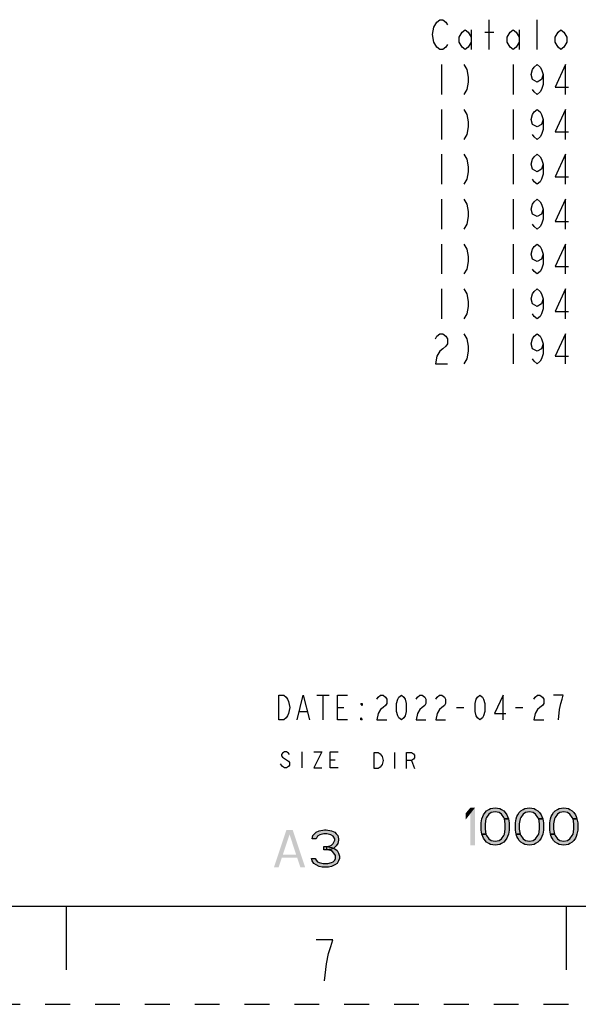
# Model space of a CAD drawing. Units: inches. Extents: x 0 to 16.5, y 0 to 11.7.
# Drawn here: x 12.1 to 14.3, y 0 to 3.9 of the extents above; entities that cross this region are included whole.
import ezdxf

# ---------------------------------------------------------------- set-up
doc = ezdxf.new("R2010")
doc.units = ezdxf.units.IN
doc.header["$LTSCALE"] = 0.909449
doc.header["$MEASUREMENT"] = 0
doc.linetypes.add('DASHED', pattern=[0.2, 0.1, -0.1])
doc.linetypes.add('HIDDEN', pattern=[0.2, 0.1, -0.1])
doc.layers.get('0').update_dxf_attribs({"linetype": 'CONTINUOUS'})
doc.layers.add('DEFAULT_2', color=8, linetype='HIDDEN')

msp = doc.modelspace()

# ---------------------------------------------------------------- hatches: boundary and pattern name
at = {"linetype": 'CONTINUOUS'}
for points in [[(14.0432, 0.7435), (14.0401, 0.7499), (14.0307, 0.7627), (14.0214, 0.7691), (14.0057, 0.7722), (13.9901, 0.7691), (13.9807, 0.7627), (13.9714, 0.7499), (13.9682, 0.7435), (13.9651, 0.7244), (13.9651, 0.702), (13.9682, 0.6829), (13.9526, 0.6829), (13.9495, 0.6988), (13.9495, 0.7276), (13.9526, 0.7435), (13.9557, 0.7531), (13.9589, 0.7595), (13.9651, 0.7691), (13.9714, 0.7754), (13.9807, 0.7818), (13.987, 0.785), (14.0057, 0.7882), (14.0245, 0.785), (14.0307, 0.7818), (14.0401, 0.7754), (14.0464, 0.7691), (14.0526, 0.7595), (14.0557, 0.7531), (14.0589, 0.7435)], [(14.1807, 0.7435), (14.1776, 0.7499), (14.1682, 0.7627), (14.1589, 0.7691), (14.1432, 0.7722), (14.1276, 0.7691), (14.1182, 0.7627), (14.1089, 0.7499), (14.1057, 0.7435), (14.1026, 0.7244), (14.1026, 0.702), (14.1057, 0.6829), (14.0901, 0.6829), (14.087, 0.6988), (14.087, 0.7276), (14.0901, 0.7435), (14.0932, 0.7531), (14.0964, 0.7595), (14.1026, 0.7691), (14.1089, 0.7754), (14.1182, 0.7818), (14.1245, 0.785), (14.1432, 0.7882), (14.162, 0.785), (14.1682, 0.7818), (14.1776, 0.7754), (14.1839, 0.7691), (14.1901, 0.7595), (14.1932, 0.7531), (14.1964, 0.7435)], [(14.3182, 0.7435), (14.3151, 0.7499), (14.3057, 0.7627), (14.2964, 0.7691), (14.2807, 0.7722), (14.2651, 0.7691), (14.2557, 0.7627), (14.2464, 0.7499), (14.2432, 0.7435), (14.2401, 0.7244), (14.2401, 0.702), (14.2432, 0.6829), (14.2276, 0.6829), (14.2245, 0.6988), (14.2245, 0.7276), (14.2276, 0.7435), (14.2307, 0.7531), (14.2339, 0.7595), (14.2401, 0.7691), (14.2464, 0.7754), (14.2557, 0.7818), (14.262, 0.785), (14.2807, 0.7882), (14.2995, 0.785), (14.3057, 0.7818), (14.3151, 0.7754), (14.3214, 0.7691), (14.3276, 0.7595), (14.3307, 0.7531), (14.3339, 0.7435)], [(13.9682, 0.6829), (13.9714, 0.6765), (13.9807, 0.6637), (13.9901, 0.6573), (14.0057, 0.6542), (14.0214, 0.6573), (14.0307, 0.6637), (14.0401, 0.6765), (14.0432, 0.6829), (14.0464, 0.702), (14.0464, 0.7244), (14.0432, 0.7435), (14.0589, 0.7435), (14.062, 0.7276), (14.062, 0.6988), (14.0589, 0.6829), (14.0557, 0.6733), (14.0526, 0.6669), (14.0464, 0.6573), (14.0401, 0.651), (14.0307, 0.6446), (14.0245, 0.6414), (14.0057, 0.6382), (13.987, 0.6414), (13.9807, 0.6446), (13.9714, 0.651), (13.9651, 0.6573), (13.9589, 0.6669), (13.9557, 0.6733), (13.9526, 0.6829)], [(14.1057, 0.6829), (14.1089, 0.6765), (14.1182, 0.6637), (14.1276, 0.6573), (14.1432, 0.6542), (14.1589, 0.6573), (14.1682, 0.6637), (14.1776, 0.6765), (14.1807, 0.6829), (14.1839, 0.702), (14.1839, 0.7244), (14.1807, 0.7435), (14.1964, 0.7435), (14.1995, 0.7276), (14.1995, 0.6988), (14.1964, 0.6829), (14.1932, 0.6733), (14.1901, 0.6669), (14.1839, 0.6573), (14.1776, 0.651), (14.1682, 0.6446), (14.162, 0.6414), (14.1432, 0.6382), (14.1245, 0.6414), (14.1182, 0.6446), (14.1089, 0.651), (14.1026, 0.6573), (14.0964, 0.6669), (14.0932, 0.6733), (14.0901, 0.6829)], [(14.2432, 0.6829), (14.2464, 0.6765), (14.2557, 0.6637), (14.2651, 0.6573), (14.2807, 0.6542), (14.2964, 0.6573), (14.3057, 0.6637), (14.3151, 0.6765), (14.3182, 0.6829), (14.3214, 0.702), (14.3214, 0.7244), (14.3182, 0.7435), (14.3339, 0.7435), (14.337, 0.7276), (14.337, 0.6988), (14.3339, 0.6829), (14.3307, 0.6733), (14.3276, 0.6669), (14.3214, 0.6573), (14.3151, 0.651), (14.3057, 0.6446), (14.2995, 0.6414), (14.2807, 0.6382), (14.262, 0.6414), (14.2557, 0.6446), (14.2464, 0.651), (14.2401, 0.6573), (14.2339, 0.6669), (14.2307, 0.6733), (14.2276, 0.6829)], [(13.2867, 0.6643), (13.2711, 0.6643), (13.2742, 0.6771), (13.2805, 0.6835), (13.2867, 0.6899), (13.2992, 0.6963), (13.3211, 0.6995), (13.3274, 0.6995), (13.3492, 0.6963), (13.3617, 0.6899), (13.368, 0.6835), (13.3742, 0.6771), (13.3774, 0.6643), (13.3774, 0.658), (13.3742, 0.6452), (13.368, 0.6356), (13.3586, 0.626), (13.3492, 0.6229), (13.3305, 0.6197), (13.3305, 0.6324), (13.343, 0.6356), (13.3492, 0.6388), (13.3555, 0.6452), (13.3617, 0.658), (13.3617, 0.6643), (13.3555, 0.6739), (13.3461, 0.6803), (13.3305, 0.6835), (13.318, 0.6835), (13.3024, 0.6803), (13.293, 0.6739)], [(13.318, 0.6197), (13.318, 0.6324), (13.3305, 0.6324), (13.3492, 0.6292), (13.3586, 0.626), (13.3711, 0.6165), (13.3774, 0.6069), (13.3805, 0.5941), (13.3805, 0.5846), (13.3774, 0.575), (13.3711, 0.5654), (13.3617, 0.559), (13.3492, 0.5526), (13.3367, 0.5495), (13.3117, 0.5495), (13.2992, 0.5526), (13.2867, 0.559), (13.2774, 0.5654), (13.2711, 0.575), (13.268, 0.5846), (13.2836, 0.5846), (13.2867, 0.5782), (13.293, 0.5718), (13.2992, 0.5686), (13.3149, 0.5654), (13.3336, 0.5654), (13.3492, 0.5686), (13.3555, 0.5718), (13.3617, 0.5782), (13.3649, 0.5846), (13.3649, 0.5973), (13.3586, 0.6069), (13.3524, 0.6133), (13.3461, 0.6165), (13.3305, 0.6197)]]:
    msp.add_hatch(color=2, dxfattribs=at).paths.add_polyline_path(points)

# ---------------------------------------------------------------- linework, layer by layer
at = {"color": 2, "linetype": 'CONTINUOUS'}
for p, q in [((13.9819, 3.8294), (13.9819, 3.9494)), ((14.1739, 3.8294), (14.1739, 3.9494)), ((13.9099, 3.9094), (13.9099, 3.8294)), ((13.9639, 3.8994), (13.9999, 3.8994)), ((14.1019, 3.9094), (14.1019, 3.8294)), ((13.7899, 3.7694), (13.7899, 3.6494)), ((14.0779, 3.7694), (14.0779, 3.6494)), ((13.7899, 3.5894), (13.7899, 3.4694)), ((14.0779, 3.5894), (14.0779, 3.4694)), ((13.7899, 3.4094), (13.7899, 3.2894)), ((14.0779, 3.4094), (14.0779, 3.2894)), ((13.7899, 3.2294), (13.7899, 3.1094)), ((14.0779, 3.2294), (14.0779, 3.1094)), ((13.7899, 3.0494), (13.7899, 2.9294)), ((14.0779, 3.0494), (14.0779, 2.9294)), ((13.7899, 2.8694), (13.7899, 2.7494)), ((14.0779, 2.8694), (14.0779, 2.7494)), ((14.0779, 2.6894), (14.0779, 2.5694)), ((13.29, 1.2397), (13.3392, 1.2397)), ((13.3146, 1.2397), (13.3146, 1.1413)), ((13.3736, 1.1905), (13.3982, 1.1905)), ((13.851, 1.1905), (13.8805, 1.1905)), ((14.0872, 1.1905), (14.1167, 1.1905)), ((13.2211, 1.1741), (13.2506, 1.1741)), ((13.2292, 1.0132), (13.2292, 0.9482)), ((13.6013, 1.0106), (13.6013, 0.9456)), ((13.343, 0.9807), (13.3633, 0.9807)), ((13.6704, 0.9781), (13.6826, 0.9456))]:
    msp.add_line(p, q, dxfattribs=at)
at = {"color": 7, "linetype": 'CONTINUOUS'}
for p, q in [((0.3937, 0.3937), (16.1417, 0.3937)), ((12.2835, 0.3937), (12.2835, 0.1378)), ((14.2913, 0.3937), (14.2913, 0.1378))]:
    msp.add_line(p, q, dxfattribs=at)
at = {"color": 2, "linetype": 'CONTINUOUS'}
for points in [[(13.7599, 3.9194), (13.7719, 3.9394), (13.7839, 3.9494), (13.7959, 3.9494), (13.8079, 3.9394), (13.8139, 3.9294)], [(13.7719, 3.8394), (13.7599, 3.8594), (13.7539, 3.8894), (13.7599, 3.9194)], [(13.9099, 3.8594), (13.8979, 3.8394), (13.8859, 3.8294), (13.8739, 3.8394), (13.8619, 3.8594), (13.8619, 3.8794), (13.8739, 3.8994), (13.8859, 3.9094), (13.8979, 3.8994), (13.9099, 3.8794)], [(14.1019, 3.8594), (14.0899, 3.8394), (14.0779, 3.8294), (14.0659, 3.8394), (14.0539, 3.8594), (14.0539, 3.8794), (14.0659, 3.8994), (14.0779, 3.9094), (14.0899, 3.8994), (14.1019, 3.8794)], [(14.2939, 3.8594), (14.2819, 3.8394), (14.2699, 3.8294), (14.2579, 3.8394), (14.2459, 3.8594), (14.2459, 3.8794), (14.2579, 3.8994), (14.2699, 3.9094), (14.2819, 3.8994), (14.2939, 3.8794), (14.2939, 3.8594)], [(13.8139, 3.8494), (13.8079, 3.8394), (13.7959, 3.8294), (13.7839, 3.8294), (13.7719, 3.8394)], [(13.8799, 3.7694), (13.8919, 3.7494), (13.8979, 3.7194), (13.8979, 3.6994), (13.8919, 3.6694), (13.8799, 3.6494)], [(14.1979, 3.7294), (14.1919, 3.7094), (14.1739, 3.6994), (14.1559, 3.7094), (14.1499, 3.7294), (14.1559, 3.7494), (14.1619, 3.7594), (14.1739, 3.7694), (14.1859, 3.7594), (14.1919, 3.7494), (14.1979, 3.7294), (14.1979, 3.6894), (14.1919, 3.6694), (14.1859, 3.6594), (14.1739, 3.6494), (14.1619, 3.6594), (14.1559, 3.6694)], [(14.2879, 3.6494), (14.2879, 3.7694), (14.2459, 3.6794), (14.2999, 3.6794)], [(13.8799, 3.5894), (13.8919, 3.5694), (13.8979, 3.5394), (13.8979, 3.5194), (13.8919, 3.4894), (13.8799, 3.4694)], [(14.1979, 3.5494), (14.1919, 3.5294), (14.1739, 3.5194), (14.1559, 3.5294), (14.1499, 3.5494), (14.1559, 3.5694), (14.1619, 3.5794), (14.1739, 3.5894), (14.1859, 3.5794), (14.1919, 3.5694), (14.1979, 3.5494), (14.1979, 3.5094), (14.1919, 3.4894), (14.1859, 3.4794), (14.1739, 3.4694), (14.1619, 3.4794), (14.1559, 3.4894)], [(14.2879, 3.4694), (14.2879, 3.5894), (14.2459, 3.4994), (14.2999, 3.4994)], [(13.8799, 3.4094), (13.8919, 3.3894), (13.8979, 3.3594), (13.8979, 3.3394), (13.8919, 3.3094), (13.8799, 3.2894)], [(14.1979, 3.3694), (14.1919, 3.3494), (14.1739, 3.3394), (14.1559, 3.3494), (14.1499, 3.3694), (14.1559, 3.3894), (14.1619, 3.3994), (14.1739, 3.4094), (14.1859, 3.3994), (14.1919, 3.3894), (14.1979, 3.3694), (14.1979, 3.3294), (14.1919, 3.3094), (14.1859, 3.2994), (14.1739, 3.2894), (14.1619, 3.2994), (14.1559, 3.3094)], [(14.2879, 3.2894), (14.2879, 3.4094), (14.2459, 3.3194), (14.2999, 3.3194)], [(13.8799, 3.2294), (13.8919, 3.2094), (13.8979, 3.1794), (13.8979, 3.1594), (13.8919, 3.1294), (13.8799, 3.1094)], [(14.1979, 3.1894), (14.1919, 3.1694), (14.1739, 3.1594), (14.1559, 3.1694), (14.1499, 3.1894), (14.1559, 3.2094), (14.1619, 3.2194), (14.1739, 3.2294), (14.1859, 3.2194), (14.1919, 3.2094), (14.1979, 3.1894), (14.1979, 3.1494), (14.1919, 3.1294), (14.1859, 3.1194), (14.1739, 3.1094), (14.1619, 3.1194), (14.1559, 3.1294)], [(14.2879, 3.1094), (14.2879, 3.2294), (14.2459, 3.1394), (14.2999, 3.1394)], [(13.8799, 3.0494), (13.8919, 3.0294), (13.8979, 2.9994), (13.8979, 2.9794), (13.8919, 2.9494), (13.8799, 2.9294)], [(14.1979, 3.0094), (14.1919, 2.9894), (14.1739, 2.9794), (14.1559, 2.9894), (14.1499, 3.0094), (14.1559, 3.0294), (14.1619, 3.0394), (14.1739, 3.0494), (14.1859, 3.0394), (14.1919, 3.0294), (14.1979, 3.0094), (14.1979, 2.9694), (14.1919, 2.9494), (14.1859, 2.9394), (14.1739, 2.9294), (14.1619, 2.9394), (14.1559, 2.9494)], [(14.2879, 2.9294), (14.2879, 3.0494), (14.2459, 2.9594), (14.2999, 2.9594)], [(13.8799, 2.8694), (13.8919, 2.8494), (13.8979, 2.8194), (13.8979, 2.7994), (13.8919, 2.7694), (13.8799, 2.7494)], [(14.1979, 2.8294), (14.1919, 2.8094), (14.1739, 2.7994), (14.1559, 2.8094), (14.1499, 2.8294), (14.1559, 2.8494), (14.1619, 2.8594), (14.1739, 2.8694), (14.1859, 2.8594), (14.1919, 2.8494), (14.1979, 2.8294), (14.1979, 2.7894), (14.1919, 2.7694), (14.1859, 2.7594), (14.1739, 2.7494), (14.1619, 2.7594), (14.1559, 2.7694)], [(14.2879, 2.7494), (14.2879, 2.8694), (14.2459, 2.7794), (14.2999, 2.7794)], [(13.7659, 2.6694), (13.7719, 2.6794), (13.7839, 2.6894), (13.7959, 2.6894), (13.8079, 2.6794), (13.8139, 2.6694), (13.8139, 2.6494), (13.8079, 2.6394), (13.7959, 2.6294), (13.7839, 2.6194), (13.7719, 2.5994), (13.7659, 2.5694), (13.8139, 2.5694)], [(13.8799, 2.6894), (13.8919, 2.6694), (13.8979, 2.6394), (13.8979, 2.6194), (13.8919, 2.5894), (13.8799, 2.5694)], [(14.1979, 2.6494), (14.1919, 2.6294), (14.1739, 2.6194), (14.1559, 2.6294), (14.1499, 2.6494), (14.1559, 2.6694), (14.1619, 2.6794), (14.1739, 2.6894), (14.1859, 2.6794), (14.1919, 2.6694), (14.1979, 2.6494), (14.1979, 2.6094), (14.1919, 2.5894), (14.1859, 2.5794), (14.1739, 2.5694), (14.1619, 2.5794), (14.1559, 2.5894)], [(14.2879, 2.5694), (14.2879, 2.6894), (14.2459, 2.5994), (14.2999, 2.5994)], [(13.1374, 1.2397), (13.1571, 1.2397), (13.1669, 1.2315), (13.1719, 1.2233), (13.1768, 1.2151), (13.1817, 1.1905), (13.1768, 1.1659), (13.1719, 1.1577), (13.1669, 1.1495), (13.1571, 1.1413), (13.1374, 1.1413), (13.1374, 1.2397)], [(13.2112, 1.1413), (13.2358, 1.2397), (13.2604, 1.1413)], [(13.413, 1.1413), (13.3736, 1.1413), (13.3736, 1.2397), (13.413, 1.2397)], [(13.5311, 1.2233), (13.536, 1.2315), (13.5459, 1.2397), (13.5557, 1.2397), (13.5656, 1.2315), (13.5705, 1.2233), (13.5705, 1.2069), (13.5656, 1.1987), (13.5557, 1.1905), (13.5459, 1.1823), (13.536, 1.1659), (13.5311, 1.1413), (13.5705, 1.1413)], [(13.6295, 1.1413), (13.6197, 1.1495), (13.6148, 1.1577), (13.6099, 1.1741), (13.6099, 1.2069), (13.6148, 1.2233), (13.6197, 1.2315), (13.6295, 1.2397), (13.6394, 1.2315), (13.6443, 1.2233), (13.6492, 1.2069), (13.6492, 1.1741), (13.6443, 1.1577), (13.6394, 1.1495), (13.6295, 1.1413)], [(13.6886, 1.2233), (13.6935, 1.2315), (13.7034, 1.2397), (13.7132, 1.2397), (13.723, 1.2315), (13.728, 1.2233), (13.728, 1.2069), (13.723, 1.1987), (13.7132, 1.1905), (13.7034, 1.1823), (13.6935, 1.1659), (13.6886, 1.1413), (13.728, 1.1413)], [(13.7673, 1.2233), (13.7723, 1.2315), (13.7821, 1.2397), (13.7919, 1.2397), (13.8018, 1.2315), (13.8067, 1.2233), (13.8067, 1.2069), (13.8018, 1.1987), (13.7919, 1.1905), (13.7821, 1.1823), (13.7723, 1.1659), (13.7673, 1.1413), (13.8067, 1.1413)], [(13.9445, 1.1413), (13.9347, 1.1495), (13.9297, 1.1577), (13.9248, 1.1741), (13.9248, 1.2069), (13.9297, 1.2233), (13.9347, 1.2315), (13.9445, 1.2397), (13.9543, 1.2315), (13.9593, 1.2233), (13.9642, 1.2069), (13.9642, 1.1741), (13.9593, 1.1577), (13.9543, 1.1495), (13.9445, 1.1413)], [(14.038, 1.1413), (14.038, 1.2397), (14.0036, 1.1659), (14.0479, 1.1659)], [(14.161, 1.2233), (14.166, 1.2315), (14.1758, 1.2397), (14.1856, 1.2397), (14.1955, 1.2315), (14.2004, 1.2233), (14.2004, 1.2069), (14.1955, 1.1987), (14.1856, 1.1905), (14.1758, 1.1823), (14.166, 1.1659), (14.161, 1.1413), (14.2004, 1.1413)], [(14.2595, 1.1413), (14.2644, 1.1823), (14.2693, 1.2069), (14.2742, 1.2233), (14.2791, 1.2397), (14.2398, 1.2397)], [(13.4721, 1.2069), (13.4721, 1.1987), (13.4671, 1.2069), (13.4721, 1.2069)], [(13.4721, 1.1413), (13.4671, 1.1413), (13.4671, 1.1495), (13.4721, 1.1413)], [(13.1805, 1.0024), (13.1764, 1.0078), (13.1683, 1.0132), (13.1602, 1.0132), (13.152, 1.0078), (13.148, 1.0024), (13.148, 0.997), (13.152, 0.9915), (13.1602, 0.9861), (13.1683, 0.9807), (13.1764, 0.9753), (13.1805, 0.9699), (13.1805, 0.959), (13.1764, 0.9536), (13.1683, 0.9482), (13.1602, 0.9482), (13.152, 0.9536), (13.148, 0.959), (13.1439, 0.9645)], [(13.278, 1.0132), (13.3105, 1.0132), (13.278, 0.9482), (13.3105, 0.9482)], [(13.3755, 0.9482), (13.343, 0.9482), (13.343, 1.0132), (13.3755, 1.0132)], [(13.5201, 1.0106), (13.5363, 1.0106), (13.5444, 1.0052)], [(13.5444, 1.0052), (13.5526, 0.9943), (13.5566, 0.9781), (13.5526, 0.9618), (13.5485, 0.9564), (13.5444, 0.951), (13.5363, 0.9456), (13.5201, 0.9456), (13.5201, 1.0106)], [(13.6501, 0.9456), (13.6501, 1.0106), (13.6704, 1.0106), (13.6785, 1.0052), (13.6826, 0.9997), (13.6826, 0.9889), (13.6785, 0.9835), (13.6704, 0.9781), (13.6501, 0.9781)], [(14.0432, 0.7435), (14.0401, 0.7499), (14.0307, 0.7627), (14.0214, 0.7691), (14.0057, 0.7722), (13.9901, 0.7691), (13.9807, 0.7627), (13.9714, 0.7499), (13.9682, 0.7435), (13.9651, 0.7244), (13.9651, 0.702), (13.9682, 0.6829), (13.9526, 0.6829), (13.9495, 0.6988), (13.9495, 0.7276), (13.9526, 0.7435), (13.9557, 0.7531), (13.9589, 0.7595), (13.9651, 0.7691), (13.9714, 0.7754), (13.9807, 0.7818), (13.987, 0.785), (14.0057, 0.7882), (14.0245, 0.785), (14.0307, 0.7818), (14.0401, 0.7754), (14.0464, 0.7691), (14.0526, 0.7595), (14.0557, 0.7531), (14.0589, 0.7435), (14.0432, 0.7435)], [(14.1807, 0.7435), (14.1776, 0.7499), (14.1682, 0.7627), (14.1589, 0.7691), (14.1432, 0.7722), (14.1276, 0.7691), (14.1182, 0.7627), (14.1089, 0.7499), (14.1057, 0.7435), (14.1026, 0.7244), (14.1026, 0.702), (14.1057, 0.6829), (14.0901, 0.6829), (14.087, 0.6988), (14.087, 0.7276), (14.0901, 0.7435), (14.0932, 0.7531), (14.0964, 0.7595), (14.1026, 0.7691), (14.1089, 0.7754), (14.1182, 0.7818), (14.1245, 0.785), (14.1432, 0.7882), (14.162, 0.785), (14.1682, 0.7818), (14.1776, 0.7754), (14.1839, 0.7691), (14.1901, 0.7595), (14.1932, 0.7531), (14.1964, 0.7435), (14.1807, 0.7435)], [(14.3182, 0.7435), (14.3151, 0.7499), (14.3057, 0.7627), (14.2964, 0.7691), (14.2807, 0.7722), (14.2651, 0.7691), (14.2557, 0.7627), (14.2464, 0.7499), (14.2432, 0.7435), (14.2401, 0.7244), (14.2401, 0.702), (14.2432, 0.6829), (14.2276, 0.6829), (14.2245, 0.6988), (14.2245, 0.7276), (14.2276, 0.7435), (14.2307, 0.7531), (14.2339, 0.7595), (14.2401, 0.7691), (14.2464, 0.7754), (14.2557, 0.7818), (14.262, 0.785), (14.2807, 0.7882), (14.2995, 0.785), (14.3057, 0.7818), (14.3151, 0.7754), (14.3214, 0.7691), (14.3276, 0.7595), (14.3307, 0.7531), (14.3339, 0.7435), (14.3182, 0.7435)], [(13.9682, 0.6829), (13.9714, 0.6765), (13.9807, 0.6637), (13.9901, 0.6573), (14.0057, 0.6542), (14.0214, 0.6573), (14.0307, 0.6637), (14.0401, 0.6765), (14.0432, 0.6829), (14.0464, 0.702), (14.0464, 0.7244), (14.0432, 0.7435), (14.0589, 0.7435), (14.062, 0.7276), (14.062, 0.6988), (14.0589, 0.6829), (14.0557, 0.6733), (14.0526, 0.6669), (14.0464, 0.6573), (14.0401, 0.651), (14.0307, 0.6446), (14.0245, 0.6414), (14.0057, 0.6382), (13.987, 0.6414), (13.9807, 0.6446), (13.9714, 0.651), (13.9651, 0.6573), (13.9589, 0.6669), (13.9557, 0.6733), (13.9526, 0.6829), (13.9682, 0.6829)], [(14.1057, 0.6829), (14.1089, 0.6765), (14.1182, 0.6637), (14.1276, 0.6573), (14.1432, 0.6542), (14.1589, 0.6573), (14.1682, 0.6637), (14.1776, 0.6765), (14.1807, 0.6829), (14.1839, 0.702), (14.1839, 0.7244), (14.1807, 0.7435), (14.1964, 0.7435), (14.1995, 0.7276), (14.1995, 0.6988), (14.1964, 0.6829), (14.1932, 0.6733), (14.1901, 0.6669), (14.1839, 0.6573), (14.1776, 0.651), (14.1682, 0.6446), (14.162, 0.6414), (14.1432, 0.6382), (14.1245, 0.6414), (14.1182, 0.6446), (14.1089, 0.651), (14.1026, 0.6573), (14.0964, 0.6669), (14.0932, 0.6733), (14.0901, 0.6829), (14.1057, 0.6829)], [(14.2432, 0.6829), (14.2464, 0.6765), (14.2557, 0.6637), (14.2651, 0.6573), (14.2807, 0.6542), (14.2964, 0.6573), (14.3057, 0.6637), (14.3151, 0.6765), (14.3182, 0.6829), (14.3214, 0.702), (14.3214, 0.7244), (14.3182, 0.7435), (14.3339, 0.7435), (14.337, 0.7276), (14.337, 0.6988), (14.3339, 0.6829), (14.3307, 0.6733), (14.3276, 0.6669), (14.3214, 0.6573), (14.3151, 0.651), (14.3057, 0.6446), (14.2995, 0.6414), (14.2807, 0.6382), (14.262, 0.6414), (14.2557, 0.6446), (14.2464, 0.651), (14.2401, 0.6573), (14.2339, 0.6669), (14.2307, 0.6733), (14.2276, 0.6829), (14.2432, 0.6829)], [(13.2867, 0.6643), (13.2711, 0.6643), (13.2742, 0.6771), (13.2805, 0.6835), (13.2867, 0.6899), (13.2992, 0.6963), (13.3211, 0.6995), (13.3274, 0.6995), (13.3492, 0.6963), (13.3617, 0.6899), (13.368, 0.6835), (13.3742, 0.6771), (13.3774, 0.6643), (13.3774, 0.658), (13.3742, 0.6452), (13.368, 0.6356), (13.3586, 0.626), (13.3492, 0.6229), (13.3305, 0.6197), (13.3305, 0.6324), (13.343, 0.6356), (13.3492, 0.6388), (13.3555, 0.6452), (13.3617, 0.658), (13.3617, 0.6643), (13.3555, 0.6739), (13.3461, 0.6803), (13.3305, 0.6835), (13.318, 0.6835), (13.3024, 0.6803), (13.293, 0.6739), (13.2867, 0.6643)], [(13.318, 0.6197), (13.318, 0.6324), (13.3305, 0.6324), (13.3492, 0.6292), (13.3586, 0.626), (13.3711, 0.6165), (13.3774, 0.6069), (13.3805, 0.5941), (13.3805, 0.5846), (13.3774, 0.575), (13.3711, 0.5654), (13.3617, 0.559), (13.3492, 0.5526), (13.3367, 0.5495), (13.3117, 0.5495), (13.2992, 0.5526), (13.2867, 0.559), (13.2774, 0.5654), (13.2711, 0.575), (13.268, 0.5846), (13.2836, 0.5846), (13.2867, 0.5782), (13.293, 0.5718), (13.2992, 0.5686), (13.3149, 0.5654), (13.3336, 0.5654), (13.3492, 0.5686), (13.3555, 0.5718), (13.3617, 0.5782), (13.3649, 0.5846), (13.3649, 0.5973), (13.3586, 0.6069), (13.3524, 0.6133), (13.3461, 0.6165), (13.3305, 0.6197), (13.318, 0.6197)], [(13.3208, 0.0938), (13.329, 0.1627), (13.3373, 0.204), (13.3456, 0.2316), (13.3539, 0.2591), (13.2877, 0.2591)]]:
    msp.add_lwpolyline(points, dxfattribs=at)
for points in [[(13.887, 0.7659), (13.887, 0.7403), (13.9057, 0.7882), (13.9245, 0.7882)], [(13.9057, 0.7882), (13.9057, 0.6382), (13.9245, 0.7882), (13.9245, 0.6382)], [(13.118, 0.5495), (13.168, 0.6995), (13.1367, 0.5495), (13.1867, 0.6995)], [(13.2242, 0.5495), (13.243, 0.5495), (13.1742, 0.6995), (13.193, 0.6995)], [(13.143, 0.6005), (13.143, 0.5877), (13.218, 0.6005), (13.218, 0.5877)]]:
    msp.add_solid(points, dxfattribs=at)
at = {"layer": 'DEFAULT_2', "color": 8, "linetype": 'DASHED'}
msp.add_line((0, 0), (16.5354, 0), dxfattribs=at)

doc.saveas('drawing.dxf')
